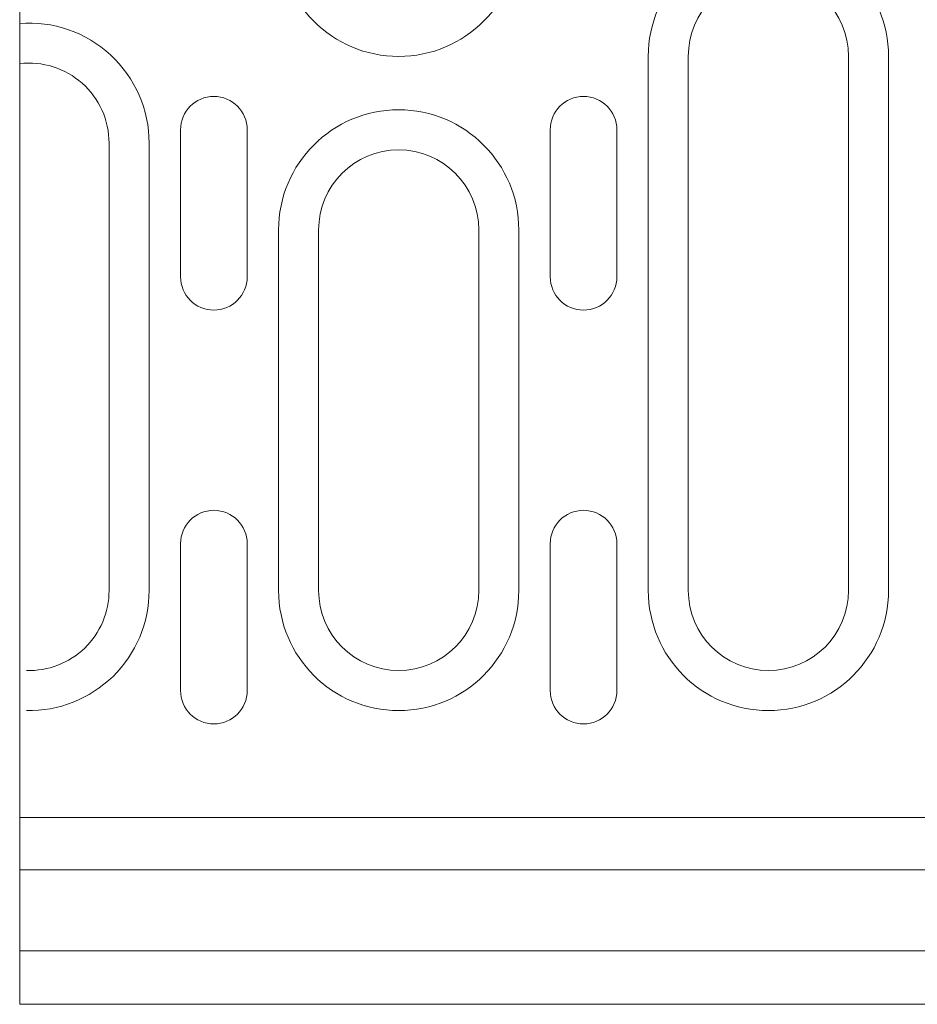
# Model space of a CAD drawing. Units: millimetres. Extents: x 186383 to 189378, y 655976 to 660211.
# Drawn here: x 188702 to 188770, y 657981 to 658055 of the extents above; entities that cross this region are included whole.
import ezdxf

# ---------------------------------------------------------------- set-up
doc = ezdxf.new("R2010")
doc.units = ezdxf.units.MM
doc.layers.add('DUENN-18', color=7, linetype='Continuous', lineweight=9)

msp = doc.modelspace()

# ---------------------------------------------------------------- linework, layer by layer
at = {"layer": 'DUENN-18'}
for p, q in [((188702.32175, 658038.57171), (188702.32175, 658073.61928)), ((188749.42175, 658052.09549), (188749.42175, 658012.09549)), ((188752.42175, 658012.09549), (188752.42175, 658052.09549)), ((188764.42175, 658052.09549), (188764.42175, 658012.09549)), ((188767.42175, 658012.09549), (188767.42175, 658052.09549)), ((188714.37175, 658035.59549), (188714.37175, 658046.59549)), ((188719.37175, 658046.59549), (188719.37175, 658035.59549)), ((188742.07175, 658035.59549), (188742.07175, 658046.59549)), ((188747.07175, 658046.59549), (188747.07175, 658035.59549)), ((188709.02175, 658045.59549), (188709.02175, 658012.09549)), ((188712.02175, 658012.09549), (188712.02175, 658045.59549)), ((188721.72175, 658039.09549), (188721.72175, 658012.09549)), ((188724.72175, 658012.09549), (188724.72175, 658039.09549)), ((188736.72175, 658039.09549), (188736.72175, 658012.09549)), ((188739.72175, 658012.09549), (188739.72175, 658039.09549)), ((188702.32175, 658007.34567), (188702.32175, 658038.57171)), ((188714.37175, 658004.59549), (188714.37175, 658015.59549)), ((188719.37175, 658015.59549), (188719.37175, 658004.59549)), ((188742.07175, 658004.59549), (188742.07175, 658015.59549)), ((188747.07175, 658015.59549), (188747.07175, 658004.59549)), ((188702.32175, 658006.09549), (188702.32175, 658007.34567)), ((188702.32175, 657981.09549), (188702.32175, 658006.09549)), ((188940.32175, 657995.09549), (188702.32175, 657995.09549)), ((189202.32175, 657991.1635), (188702.32175, 657991.1635)), ((188702.32175, 657985.09549), (189202.32175, 657985.09549)), ((188702.82175, 657981.09549), (188702.32175, 657981.09549)), ((188702.82175, 657981.09549), (189201.82175, 657981.09549))]:
    msp.add_line(p, q, dxfattribs=at)
for centre, radius, start, end in [((188730.72175, 658061.09566), 9, 180, 0), ((188758.42175, 658052.09549), 9, 0, 180), ((188758.42175, 658052.09549), 6, 0, 180), ((188703.02175, 658045.59549), 9, 0, 94.4608437), ((188703.02175, 658045.59549), 6, 0, 96.6997652), ((188716.87175, 658046.59549), 2.5, 0, 180), ((188744.57175, 658046.59549), 2.5, 0, 180), ((188730.72175, 658039.09549), 9, 0, 180), ((188730.72175, 658039.09549), 6, 0, 180), ((188716.87175, 658035.59549), 2.5, 180, 0), ((188744.57175, 658035.59549), 2.5, 180, 0), ((188716.87175, 658015.59549), 2.5, 0, 180), ((188744.57175, 658015.59549), 2.5, 0, 180), ((188703.02175, 658012.09549), 9, 268.7266556, 0), ((188703.02175, 658012.09549), 6, 268.0897868, 0), ((188730.72175, 658012.09549), 9, 180, 0), ((188730.72175, 658012.09549), 6, 180, 0), ((188758.42175, 658012.09549), 9, 180, 0), ((188758.42175, 658012.09549), 6, 180, 0), ((188716.87175, 658004.59549), 2.5, 180, 0), ((188744.57175, 658004.59549), 2.5, 180, 0)]:
    msp.add_arc(centre, radius, start, end, dxfattribs=at)

doc.saveas('drawing.dxf')
